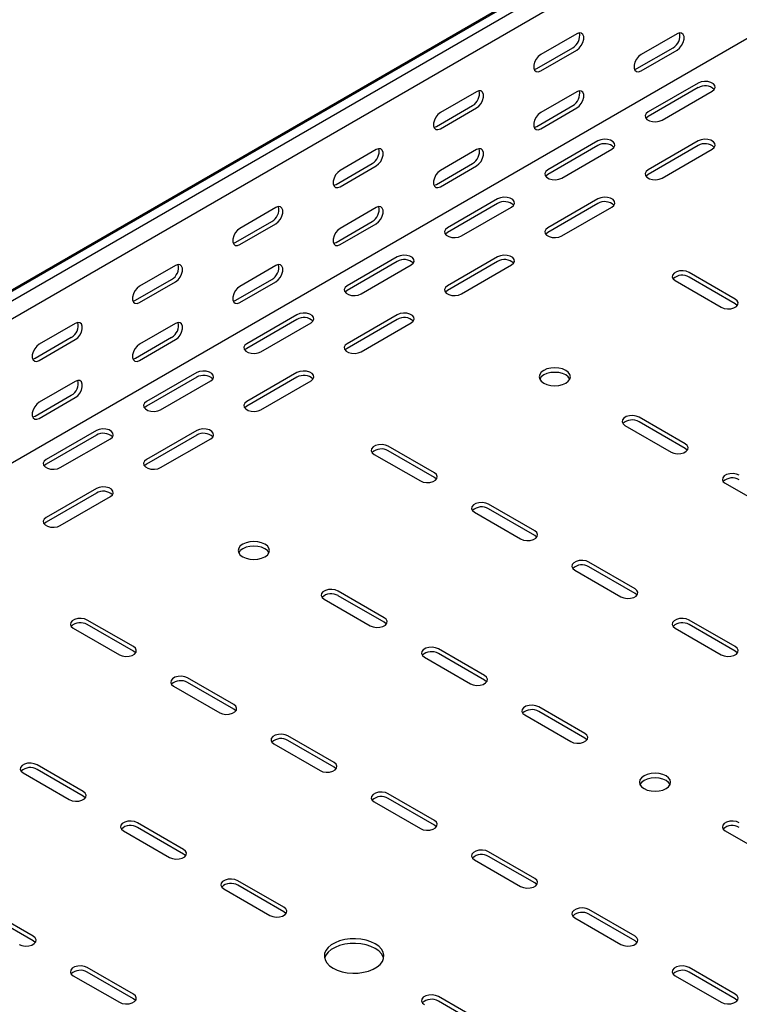
# Model space of a CAD drawing. Units: millimetres. Extents: x 109 to 3888, y 176 to 2981.
# Drawn here: x 1601 to 1854, y 436 to 783 of the extents above; entities that cross this region are included whole.
import ezdxf

# ---------------------------------------------------------------- set-up
doc = ezdxf.new("R2010")
doc.units = ezdxf.units.MM

msp = doc.modelspace()

# ---------------------------------------------------------------- linework, layer by layer
at = {"color": 7, "linetype": 'Continuous', "lineweight": 25}
for p, q in [((3366.66, 1708.16), (1245.34, 483.54)), ((1241.87, 482.19), (3363.19, 1706.8)), ((3369.56, 1706.49), (1248.24, 481.87)), ((3369.56, 1700.13), (1248.24, 475.52)), ((3363.9, 1646.09), (1242.58, 421.48)), ((1796.95, 777.85), (1784.22, 770.5)), ((1832.31, 777.84), (1819.58, 770.49)), ((1782.81, 765.6), (1795.54, 772.95)), ((1784.22, 764.78), (1796.95, 772.13)), ((1818.16, 765.6), (1830.89, 772.94)), ((1819.58, 764.78), (1832.31, 772.13)), ((1839.73, 760.49), (1822.05, 750.29)), ((1761.6, 757.44), (1748.87, 750.09)), ((1796.95, 757.43), (1784.22, 750.08)), ((1839.73, 758.86), (1822.05, 748.65)), ((1827, 747.43), (1844.68, 757.63)), ((1747.45, 745.19), (1760.18, 752.54)), ((1748.87, 744.37), (1761.6, 751.72)), ((1782.81, 745.18), (1795.54, 752.53)), ((1784.22, 744.37), (1796.95, 751.72)), ((1804.38, 740.08), (1786.7, 729.88)), ((1839.73, 740.08), (1822.05, 729.88)), ((1726.24, 737.03), (1713.51, 729.68)), ((1761.6, 737.02), (1748.87, 729.67)), ((1804.38, 738.45), (1786.7, 728.24)), ((1791.65, 727.02), (1809.33, 737.22)), ((1839.73, 738.45), (1822.05, 728.24)), ((1827, 727.02), (1844.68, 737.22)), ((1712.1, 724.78), (1724.83, 732.13)), ((1747.45, 724.77), (1760.18, 732.12)), ((1713.51, 723.96), (1726.24, 731.31)), ((1748.87, 723.96), (1761.6, 731.31)), ((1769.02, 719.67), (1751.34, 709.47)), ((1804.38, 719.67), (1786.7, 709.47)), ((1690.89, 716.61), (1678.16, 709.27)), ((1726.24, 716.61), (1713.51, 709.26)), ((1769.02, 718.04), (1751.34, 707.83)), ((1756.29, 706.61), (1773.97, 716.81)), ((1804.38, 718.04), (1786.7, 707.83)), ((1791.65, 706.61), (1809.33, 716.81)), ((1676.74, 704.37), (1689.47, 711.72)), ((1712.1, 704.36), (1724.83, 711.71)), ((1678.16, 703.55), (1690.89, 710.9)), ((1713.51, 703.55), (1726.24, 710.9)), ((1733.67, 699.26), (1715.99, 689.06)), ((1733.67, 697.63), (1715.99, 687.42)), ((1769.02, 699.26), (1751.34, 689.06)), ((1769.02, 697.63), (1751.34, 687.42)), ((1655.53, 696.2), (1642.8, 688.86)), ((1690.89, 696.2), (1678.16, 688.85)), ((1720.94, 686.2), (1738.62, 696.4)), ((1756.29, 686.2), (1773.97, 696.4)), ((1641.39, 683.96), (1654.12, 691.31)), ((1642.8, 683.14), (1655.53, 690.49)), ((1676.74, 683.95), (1689.47, 691.3)), ((1678.16, 683.14), (1690.89, 690.49)), ((1831.6, 690.89), (1847.86, 681.5)), ((1852.81, 684.36), (1836.55, 693.75)), ((1852.81, 682.73), (1836.55, 692.12)), ((1698.31, 678.85), (1680.63, 668.64)), ((1698.31, 677.22), (1680.63, 667.01)), ((1733.67, 678.85), (1715.99, 668.64)), ((1733.67, 677.22), (1715.99, 667.01)), ((1620.18, 675.79), (1607.45, 668.45)), ((1655.53, 675.79), (1642.8, 668.44)), ((1685.58, 665.79), (1703.26, 675.99)), ((1720.94, 665.79), (1738.62, 675.99)), ((1606.03, 663.55), (1618.76, 670.9)), ((1607.45, 662.73), (1620.18, 670.08)), ((1641.39, 663.54), (1654.12, 670.89)), ((1642.8, 662.73), (1655.53, 670.08)), ((1662.96, 658.44), (1645.28, 648.23)), ((1662.96, 656.81), (1645.28, 646.6)), ((1698.31, 658.44), (1680.63, 648.23)), ((1698.31, 656.81), (1680.63, 646.6)), ((1620.18, 655.38), (1607.45, 648.03)), ((1650.23, 645.38), (1667.9, 655.58)), ((1685.58, 645.38), (1703.26, 655.58)), ((1606.03, 643.13), (1618.76, 650.48)), ((1607.45, 642.32), (1620.18, 649.67)), ((1835.14, 633.34), (1818.87, 642.72)), ((1813.92, 639.87), (1830.19, 630.48)), ((1835.14, 631.7), (1818.87, 641.09)), ((1627.6, 638.03), (1609.92, 627.82)), ((1627.6, 636.4), (1609.92, 626.19)), ((1614.87, 624.97), (1632.55, 635.17)), ((1662.96, 638.03), (1645.28, 627.82)), ((1662.96, 636.4), (1645.28, 626.19)), ((1650.23, 624.97), (1667.9, 635.17)), ((1746.75, 623.13), (1730.48, 632.52)), ((1725.53, 629.66), (1741.8, 620.27)), ((1746.75, 621.5), (1730.48, 630.89)), ((1627.6, 617.62), (1609.92, 607.41)), ((1849.28, 619.46), (1865.54, 610.07)), ((1627.6, 615.99), (1609.92, 605.78)), ((1614.87, 604.56), (1632.55, 614.76)), ((1782.1, 602.72), (1765.84, 612.11)), ((1760.89, 609.25), (1777.15, 599.86)), ((1782.1, 601.09), (1765.84, 610.48)), ((1817.46, 582.31), (1801.19, 591.7)), ((1817.46, 580.68), (1801.19, 590.07)), ((1796.24, 588.84), (1812.51, 579.45)), ((1729.07, 572.1), (1712.81, 581.49)), ((1729.07, 570.47), (1712.81, 579.86)), ((1707.86, 578.64), (1724.12, 569.25)), ((1640.68, 561.9), (1624.42, 571.29)), ((1640.68, 560.27), (1624.42, 569.66)), ((1852.81, 561.9), (1836.55, 571.29)), ((1852.81, 560.27), (1836.55, 569.66)), ((1619.47, 568.43), (1635.73, 559.04)), ((1831.6, 568.43), (1847.86, 559.04)), ((1764.42, 551.69), (1748.16, 561.08)), ((1764.42, 550.06), (1748.16, 559.45)), ((1743.21, 558.23), (1759.48, 548.84)), ((1676.04, 541.49), (1659.77, 550.88)), ((1676.04, 539.86), (1659.77, 549.25)), ((1654.82, 548.02), (1671.09, 538.63)), ((1778.57, 537.82), (1794.83, 528.43)), ((1799.78, 531.28), (1783.52, 540.67)), ((1799.78, 529.65), (1783.52, 539.04)), ((1690.18, 527.61), (1706.44, 518.22)), ((1711.39, 521.08), (1695.13, 530.47)), ((1711.39, 519.45), (1695.13, 528.83)), ((1601.79, 517.41), (1618.05, 508.02)), ((1623, 510.87), (1606.74, 520.26)), ((1623, 509.24), (1606.74, 518.63)), ((1746.75, 500.67), (1730.48, 510.06)), ((1725.53, 507.2), (1741.8, 497.81)), ((1746.75, 499.04), (1730.48, 508.42)), ((1658.36, 490.46), (1642.1, 499.85)), ((1637.15, 497), (1653.41, 487.61)), ((1658.36, 488.83), (1642.1, 498.22)), ((1849.28, 497), (1865.54, 487.61)), ((1782.1, 480.26), (1765.84, 489.65)), ((1760.89, 486.79), (1777.15, 477.4)), ((1782.1, 478.63), (1765.84, 488.01)), ((1693.71, 470.05), (1677.45, 479.44)), ((1672.5, 476.58), (1688.76, 467.2)), ((1693.71, 468.42), (1677.45, 477.81)), ((1605.33, 459.85), (1589.06, 469.24)), ((1817.46, 459.85), (1801.19, 469.24)), ((1605.33, 458.22), (1589.06, 467.6)), ((1796.24, 466.38), (1812.51, 456.99)), ((1817.46, 458.22), (1801.19, 467.6)), ((1640.68, 439.44), (1624.42, 448.83)), ((1852.81, 439.44), (1836.55, 448.83)), ((1619.47, 445.97), (1635.73, 436.58)), ((1640.68, 437.81), (1624.42, 447.19)), ((1831.6, 445.97), (1847.86, 436.58)), ((1852.81, 437.81), (1836.55, 447.19)), ((1764.42, 429.23), (1748.16, 438.62)), ((1764.42, 427.6), (1748.16, 436.99))]:
    msp.add_line(p, q, dxfattribs=at)
at = {"color": 7, "linetype": 'Continuous', "lineweight": 25, "flags": 128}
for points in [[(1796.95, 772.13), (1797.8, 772.79), (1798.54, 773.72), (1799.1, 774.8), (1799.39, 775.9), (1799.39, 776.89), (1799.1, 777.65), (1798.54, 778.1), (1797.8, 778.16), (1796.95, 777.85)], [(1832.31, 772.13), (1833.15, 772.79), (1833.9, 773.71), (1834.45, 774.79), (1834.74, 775.9), (1834.74, 776.89), (1834.45, 777.65), (1833.9, 778.09), (1833.15, 778.16), (1832.31, 777.84)], [(1784.22, 770.5), (1783.38, 769.84), (1782.63, 768.91), (1782.08, 767.83), (1781.79, 766.73), (1781.79, 765.74), (1782.08, 764.97), (1782.63, 764.53), (1783.38, 764.47), (1784.22, 764.78)], [(1819.58, 770.49), (1818.73, 769.83), (1817.99, 768.91), (1817.44, 767.83), (1817.14, 766.73), (1817.14, 765.73), (1817.44, 764.97), (1817.99, 764.53), (1818.73, 764.46), (1819.58, 764.78)], [(1781.92, 765.28), (1781.96, 765.28), (1782.81, 765.6)], [(1817.27, 765.27), (1817.32, 765.28), (1818.16, 765.6)], [(1844.68, 757.63), (1845.38, 758.21), (1845.69, 758.89), (1845.59, 759.59), (1845.07, 760.22), (1844.21, 760.72), (1843.11, 761.01), (1841.9, 761.07), (1840.73, 760.89), (1839.73, 760.49)], [(1761.6, 751.72), (1762.44, 752.38), (1763.19, 753.31), (1763.74, 754.39), (1764.03, 755.49), (1764.03, 756.48), (1763.74, 757.24), (1763.19, 757.69), (1762.44, 757.75), (1761.6, 757.44)], [(1796.95, 751.72), (1797.8, 752.38), (1798.54, 753.3), (1799.1, 754.38), (1799.39, 755.48), (1799.39, 756.48), (1799.1, 757.24), (1798.54, 757.68), (1797.8, 757.75), (1796.95, 757.43)], [(1748.87, 750.09), (1748.02, 749.43), (1747.28, 748.5), (1746.73, 747.42), (1746.43, 746.32), (1746.43, 745.33), (1746.73, 744.56), (1747.28, 744.12), (1748.02, 744.06), (1748.87, 744.37)], [(1784.22, 750.08), (1783.38, 749.42), (1782.63, 748.5), (1782.08, 747.42), (1781.79, 746.32), (1781.79, 745.32), (1782.08, 744.56), (1782.63, 744.12), (1783.38, 744.05), (1784.22, 744.37)], [(1822.05, 750.29), (1821.36, 749.71), (1821.04, 749.03), (1821.15, 748.33), (1821.66, 747.7), (1822.52, 747.2), (1823.62, 746.91), (1824.83, 746.84), (1826.01, 747.03), (1827, 747.43)], [(1822.05, 748.65), (1821.36, 748.08), (1821.33, 748.04)], [(1746.56, 744.87), (1746.61, 744.87), (1747.45, 745.19)], [(1781.92, 744.86), (1781.96, 744.87), (1782.81, 745.18)], [(1809.33, 737.22), (1810.02, 737.8), (1810.34, 738.48), (1810.23, 739.17), (1809.72, 739.81), (1808.86, 740.31), (1807.76, 740.6), (1806.55, 740.66), (1805.37, 740.48), (1804.38, 740.08)], [(1844.68, 737.22), (1845.38, 737.8), (1845.69, 738.48), (1845.59, 739.17), (1845.07, 739.81), (1844.21, 740.31), (1843.11, 740.6), (1841.9, 740.66), (1840.73, 740.48), (1839.73, 740.08)], [(1726.24, 731.31), (1727.09, 731.97), (1727.83, 732.9), (1728.38, 733.98), (1728.68, 735.08), (1728.68, 736.07), (1728.38, 736.83), (1727.83, 737.27), (1727.09, 737.34), (1726.24, 737.03)], [(1761.6, 731.31), (1762.44, 731.97), (1763.19, 732.89), (1763.74, 733.97), (1764.03, 735.07), (1764.03, 736.07), (1763.74, 736.83), (1763.19, 737.27), (1762.44, 737.34), (1761.6, 737.02)], [(1713.51, 729.68), (1712.67, 729.02), (1711.92, 728.09), (1711.37, 727.01), (1711.08, 725.91), (1711.08, 724.92), (1711.37, 724.15), (1711.92, 723.71), (1712.67, 723.65), (1713.51, 723.96)], [(1748.87, 729.67), (1748.02, 729.01), (1747.28, 728.09), (1746.73, 727.01), (1746.43, 725.91), (1746.43, 724.91), (1746.73, 724.15), (1747.28, 723.71), (1748.02, 723.64), (1748.87, 723.96)], [(1786.7, 729.88), (1786, 729.3), (1785.69, 728.62), (1785.79, 727.92), (1786.31, 727.29), (1787.17, 726.79), (1788.27, 726.5), (1789.48, 726.43), (1790.65, 726.62), (1791.65, 727.02)], [(1822.05, 729.88), (1821.36, 729.3), (1821.04, 728.62), (1821.15, 727.92), (1821.66, 727.29), (1822.52, 726.79), (1823.62, 726.5), (1824.83, 726.43), (1826.01, 726.62), (1827, 727.02)], [(1786.7, 728.24), (1786, 727.67), (1785.97, 727.63)], [(1822.05, 728.24), (1821.36, 727.67), (1821.33, 727.63)], [(1711.21, 724.45), (1711.25, 724.46), (1712.1, 724.78)], [(1746.56, 724.45), (1746.61, 724.46), (1747.45, 724.77)], [(1773.97, 716.81), (1774.67, 717.39), (1774.98, 718.07), (1774.88, 718.76), (1774.36, 719.4), (1773.5, 719.9), (1772.4, 720.19), (1771.19, 720.25), (1770.02, 720.07), (1769.02, 719.67)], [(1809.33, 716.81), (1810.02, 717.39), (1810.34, 718.07), (1810.23, 718.76), (1809.72, 719.4), (1808.86, 719.9), (1807.76, 720.19), (1806.55, 720.25), (1805.37, 720.07), (1804.38, 719.67)], [(1690.89, 710.9), (1691.73, 711.56), (1692.48, 712.49), (1693.03, 713.57), (1693.32, 714.67), (1693.32, 715.66), (1693.03, 716.42), (1692.48, 716.86), (1691.73, 716.93), (1690.89, 716.61)], [(1726.24, 710.9), (1727.09, 711.56), (1727.83, 712.48), (1728.38, 713.56), (1728.68, 714.66), (1728.68, 715.66), (1728.38, 716.42), (1727.83, 716.86), (1727.09, 716.93), (1726.24, 716.61)], [(1678.16, 709.27), (1677.31, 708.61), (1676.57, 707.68), (1676.01, 706.6), (1675.72, 705.5), (1675.72, 704.51), (1676.01, 703.74), (1676.57, 703.3), (1677.31, 703.24), (1678.16, 703.55)], [(1713.51, 709.26), (1712.67, 708.6), (1711.92, 707.68), (1711.37, 706.6), (1711.08, 705.5), (1711.08, 704.5), (1711.37, 703.74), (1711.92, 703.3), (1712.67, 703.23), (1713.51, 703.55)], [(1751.34, 709.47), (1750.65, 708.89), (1750.33, 708.21), (1750.44, 707.51), (1750.95, 706.88), (1751.81, 706.38), (1752.91, 706.09), (1754.12, 706.02), (1755.3, 706.21), (1756.29, 706.61)], [(1751.34, 707.83), (1750.65, 707.26), (1750.62, 707.22)], [(1786.7, 709.47), (1786, 708.89), (1785.69, 708.21), (1785.79, 707.51), (1786.31, 706.88), (1787.17, 706.38), (1788.27, 706.09), (1789.48, 706.02), (1790.65, 706.21), (1791.65, 706.61)], [(1786.7, 707.83), (1786, 707.26), (1785.97, 707.22)], [(1675.85, 704.04), (1675.9, 704.05), (1676.74, 704.37)], [(1711.21, 704.04), (1711.25, 704.05), (1712.1, 704.36)], [(1738.62, 696.4), (1739.31, 696.98), (1739.63, 697.66), (1739.52, 698.35), (1739.01, 698.99), (1738.15, 699.49), (1737.05, 699.78), (1735.84, 699.84), (1734.66, 699.66), (1733.67, 699.26)], [(1773.97, 696.4), (1774.67, 696.98), (1774.98, 697.66), (1774.88, 698.35), (1774.36, 698.99), (1773.5, 699.49), (1772.4, 699.78), (1771.19, 699.84), (1770.02, 699.66), (1769.02, 699.26)], [(1655.53, 690.49), (1656.38, 691.15), (1657.12, 692.08), (1657.67, 693.16), (1657.97, 694.26), (1657.97, 695.25), (1657.67, 696.01), (1657.12, 696.45), (1656.38, 696.52), (1655.53, 696.2)], [(1690.89, 690.49), (1691.73, 691.15), (1692.48, 692.07), (1693.03, 693.15), (1693.32, 694.25), (1693.32, 695.25), (1693.03, 696.01), (1692.48, 696.45), (1691.73, 696.52), (1690.89, 696.2)], [(1836.55, 693.75), (1835.55, 694.15), (1834.38, 694.33), (1833.17, 694.27), (1832.07, 693.98), (1831.21, 693.48), (1830.69, 692.84), (1830.59, 692.14), (1830.9, 691.47), (1831.6, 690.89)], [(1642.8, 688.86), (1641.96, 688.2), (1641.21, 687.27), (1640.66, 686.19), (1640.37, 685.09), (1640.37, 684.1), (1640.66, 683.33), (1641.21, 682.89), (1641.96, 682.82), (1642.8, 683.14)], [(1678.16, 688.85), (1677.31, 688.19), (1676.57, 687.27), (1676.01, 686.19), (1675.72, 685.09), (1675.72, 684.09), (1676.01, 683.33), (1676.57, 682.89), (1677.31, 682.82), (1678.16, 683.14)], [(1715.99, 689.06), (1715.29, 688.48), (1714.98, 687.8), (1715.08, 687.1), (1715.6, 686.47), (1716.46, 685.97), (1717.56, 685.67), (1718.77, 685.61), (1719.94, 685.8), (1720.94, 686.2)], [(1715.99, 687.42), (1715.29, 686.85), (1715.26, 686.81)], [(1751.34, 689.06), (1750.65, 688.48), (1750.33, 687.8), (1750.44, 687.1), (1750.95, 686.47), (1751.81, 685.97), (1752.91, 685.67), (1754.12, 685.61), (1755.3, 685.8), (1756.29, 686.2)], [(1751.34, 687.42), (1750.65, 686.85), (1750.62, 686.81)], [(1640.49, 683.63), (1640.54, 683.64), (1641.39, 683.96)], [(1675.85, 683.63), (1675.9, 683.64), (1676.74, 683.95)], [(1847.86, 681.5), (1848.86, 681.1), (1850.03, 680.92), (1851.24, 680.98), (1852.35, 681.28), (1853.21, 681.77), (1853.72, 682.41), (1853.83, 683.11), (1853.51, 683.79), (1852.81, 684.36)], [(1853.54, 682.12), (1853.51, 682.15), (1852.81, 682.73)], [(1703.26, 675.99), (1703.96, 676.57), (1704.27, 677.25), (1704.17, 677.94), (1703.65, 678.58), (1702.79, 679.08), (1701.69, 679.37), (1700.48, 679.43), (1699.31, 679.25), (1698.31, 678.85)], [(1738.62, 675.99), (1739.31, 676.57), (1739.63, 677.25), (1739.52, 677.94), (1739.01, 678.58), (1738.15, 679.08), (1737.05, 679.37), (1735.84, 679.43), (1734.66, 679.25), (1733.67, 678.85)], [(1620.18, 670.08), (1621.02, 670.74), (1621.77, 671.67), (1622.32, 672.74), (1622.61, 673.85), (1622.61, 674.84), (1622.32, 675.6), (1621.77, 676.04), (1621.02, 676.11), (1620.18, 675.79)], [(1655.53, 670.08), (1656.38, 670.74), (1657.12, 671.66), (1657.67, 672.74), (1657.97, 673.84), (1657.97, 674.84), (1657.67, 675.6), (1657.12, 676.04), (1656.38, 676.11), (1655.53, 675.79)], [(1607.45, 668.45), (1606.6, 667.79), (1605.86, 666.86), (1605.3, 665.78), (1605.01, 664.68), (1605.01, 663.69), (1605.3, 662.92), (1605.86, 662.48), (1606.6, 662.41), (1607.45, 662.73)], [(1642.8, 668.44), (1641.96, 667.78), (1641.21, 666.86), (1640.66, 665.78), (1640.37, 664.67), (1640.37, 663.68), (1640.66, 662.92), (1641.21, 662.48), (1641.96, 662.41), (1642.8, 662.73)], [(1680.63, 668.64), (1679.94, 668.07), (1679.62, 667.39), (1679.73, 666.69), (1680.24, 666.06), (1681.1, 665.56), (1682.2, 665.26), (1683.41, 665.2), (1684.59, 665.39), (1685.58, 665.79)], [(1680.63, 667.01), (1679.94, 666.44), (1679.91, 666.4)], [(1715.99, 668.64), (1715.29, 668.07), (1714.98, 667.39), (1715.08, 666.69), (1715.6, 666.06), (1716.46, 665.56), (1717.56, 665.26), (1718.77, 665.2), (1719.94, 665.39), (1720.94, 665.79)], [(1715.99, 667.01), (1715.29, 666.44), (1715.26, 666.4)], [(1605.14, 663.22), (1605.19, 663.23), (1606.03, 663.55)], [(1640.49, 663.22), (1640.54, 663.23), (1641.39, 663.54)], [(1793.06, 659.26), (1791.92, 659.76), (1790.6, 660.08), (1789.17, 660.19), (1787.75, 660.08), (1786.42, 659.76), (1785.28, 659.26), (1784.41, 658.6), (1783.86, 657.83), (1783.67, 657.01), (1783.86, 656.19), (1784.41, 655.42), (1785.28, 654.77), (1786.42, 654.26), (1787.75, 653.94), (1789.17, 653.84), (1790.6, 653.94), (1791.92, 654.26), (1793.06, 654.77), (1793.94, 655.42), (1794.49, 656.19), (1794.67, 657.01), (1794.49, 657.83), (1793.94, 658.6), (1793.06, 659.26)], [(1620.18, 649.67), (1621.02, 650.33), (1621.77, 651.25), (1622.32, 652.33), (1622.61, 653.43), (1622.61, 654.43), (1622.32, 655.19), (1621.77, 655.63), (1621.02, 655.7), (1620.18, 655.38)], [(1667.9, 655.58), (1668.6, 656.16), (1668.92, 656.84), (1668.81, 657.53), (1668.3, 658.17), (1667.44, 658.67), (1666.34, 658.96), (1665.12, 659.02), (1663.95, 658.84), (1662.96, 658.44)], [(1703.26, 655.58), (1703.96, 656.16), (1704.27, 656.84), (1704.17, 657.53), (1703.65, 658.17), (1702.79, 658.67), (1701.69, 658.96), (1700.48, 659.02), (1699.31, 658.84), (1698.31, 658.44)], [(1794.49, 656.19), (1794.49, 656.2), (1793.94, 656.97), (1793.06, 657.62), (1791.92, 658.13), (1790.6, 658.44), (1789.17, 658.55), (1787.75, 658.44), (1786.42, 658.13), (1785.28, 657.62), (1784.41, 656.97), (1783.86, 656.2), (1783.86, 656.19)], [(1607.45, 648.03), (1606.6, 647.37), (1605.86, 646.45), (1605.3, 645.37), (1605.01, 644.26), (1605.01, 643.27), (1605.3, 642.51), (1605.86, 642.07), (1606.6, 642), (1607.45, 642.32)], [(1645.28, 648.23), (1644.58, 647.66), (1644.27, 646.98), (1644.37, 646.28), (1644.89, 645.65), (1645.74, 645.15), (1646.85, 644.85), (1648.06, 644.79), (1649.23, 644.97), (1650.23, 645.38)], [(1645.28, 646.6), (1644.58, 646.03), (1644.55, 645.99)], [(1680.63, 648.23), (1679.94, 647.66), (1679.62, 646.98), (1679.73, 646.28), (1680.24, 645.65), (1681.1, 645.15), (1682.2, 644.85), (1683.41, 644.79), (1684.59, 644.97), (1685.58, 645.38)], [(1680.63, 646.6), (1679.94, 646.03), (1679.91, 645.99)], [(1605.14, 642.81), (1605.19, 642.82), (1606.03, 643.13)], [(1818.87, 642.72), (1817.88, 643.13), (1816.7, 643.31), (1815.49, 643.25), (1814.39, 642.95), (1813.53, 642.45), (1813.02, 641.82), (1812.91, 641.12), (1813.23, 640.44), (1813.92, 639.87)], [(1632.55, 635.17), (1633.25, 635.75), (1633.56, 636.42), (1633.46, 637.12), (1632.94, 637.76), (1632.08, 638.26), (1630.98, 638.55), (1629.77, 638.61), (1628.6, 638.43), (1627.6, 638.03)], [(1667.9, 635.17), (1668.6, 635.75), (1668.92, 636.42), (1668.81, 637.12), (1668.3, 637.76), (1667.44, 638.26), (1666.34, 638.55), (1665.12, 638.61), (1663.95, 638.43), (1662.96, 638.03)], [(1730.48, 632.52), (1729.49, 632.92), (1728.31, 633.1), (1727.1, 633.04), (1726, 632.75), (1725.14, 632.25), (1724.63, 631.61), (1724.52, 630.91), (1724.84, 630.24), (1725.53, 629.66)], [(1830.19, 630.48), (1831.18, 630.08), (1832.36, 629.89), (1833.57, 629.95), (1834.67, 630.25), (1835.53, 630.75), (1836.04, 631.38), (1836.15, 632.08), (1835.83, 632.76), (1835.14, 633.34)], [(1835.86, 631.09), (1835.83, 631.13), (1835.14, 631.7)], [(1609.92, 627.82), (1609.22, 627.25), (1608.91, 626.57), (1609.02, 625.87), (1609.53, 625.24), (1610.39, 624.74), (1611.49, 624.44), (1612.7, 624.38), (1613.88, 624.56), (1614.87, 624.97)], [(1609.92, 626.19), (1609.22, 625.62), (1609.2, 625.58)], [(1645.28, 627.82), (1644.58, 627.25), (1644.27, 626.57), (1644.37, 625.87), (1644.89, 625.24), (1645.74, 624.74), (1646.85, 624.44), (1648.06, 624.38), (1649.23, 624.56), (1650.23, 624.97)], [(1645.28, 626.19), (1644.58, 625.62), (1644.55, 625.58)], [(1741.8, 620.27), (1742.79, 619.87), (1743.97, 619.69), (1745.18, 619.75), (1746.28, 620.05), (1747.14, 620.54), (1747.65, 621.18), (1747.76, 621.88), (1747.44, 622.56), (1746.75, 623.13)], [(1747.47, 620.88), (1747.44, 620.92), (1746.75, 621.5)], [(1854.23, 622.31), (1853.23, 622.72), (1852.06, 622.9), (1850.85, 622.84), (1849.75, 622.54), (1848.89, 622.04), (1848.37, 621.41), (1848.27, 620.71), (1848.58, 620.03), (1849.28, 619.46)], [(1632.55, 614.76), (1633.25, 615.34), (1633.56, 616.01), (1633.46, 616.71), (1632.94, 617.35), (1632.08, 617.85), (1630.98, 618.14), (1629.77, 618.2), (1628.6, 618.02), (1627.6, 617.62)], [(1765.84, 612.11), (1764.84, 612.51), (1763.67, 612.69), (1762.46, 612.63), (1761.36, 612.34), (1760.5, 611.84), (1759.98, 611.2), (1759.88, 610.5), (1760.19, 609.83), (1760.89, 609.25)], [(1609.92, 607.41), (1609.22, 606.84), (1608.91, 606.16), (1609.02, 605.46), (1609.53, 604.83), (1610.39, 604.33), (1611.49, 604.03), (1612.7, 603.97), (1613.88, 604.15), (1614.87, 604.56)], [(1609.92, 605.78), (1609.22, 605.21), (1609.2, 605.17)], [(1777.15, 599.86), (1778.15, 599.46), (1779.32, 599.28), (1780.53, 599.34), (1781.64, 599.64), (1782.49, 600.13), (1783.01, 600.77), (1783.11, 601.47), (1782.8, 602.15), (1782.1, 602.72)], [(1782.83, 600.47), (1782.8, 600.51), (1782.1, 601.09)], [(1687, 598.03), (1685.86, 598.53), (1684.53, 598.85), (1683.11, 598.96), (1681.68, 598.85), (1680.36, 598.53), (1679.22, 598.03), (1678.34, 597.37), (1677.8, 596.6), (1677.61, 595.78), (1677.8, 594.96), (1678.34, 594.19), (1679.22, 593.54), (1680.36, 593.03), (1681.68, 592.71), (1683.11, 592.61), (1684.53, 592.71), (1685.86, 593.03), (1687, 593.54), (1687.87, 594.19), (1688.42, 594.96), (1688.61, 595.78), (1688.42, 596.6), (1687.87, 597.37), (1687, 598.03)], [(1688.42, 594.96), (1688.42, 594.97), (1687.87, 595.74), (1687, 596.39), (1685.86, 596.9), (1684.53, 597.21), (1683.11, 597.32), (1681.68, 597.21), (1680.36, 596.9), (1679.22, 596.39), (1678.34, 595.74), (1677.8, 594.97), (1677.79, 594.96)], [(1801.19, 591.7), (1800.2, 592.1), (1799.02, 592.28), (1797.81, 592.22), (1796.71, 591.92), (1795.85, 591.43), (1795.34, 590.79), (1795.23, 590.09), (1795.55, 589.42), (1796.24, 588.84)], [(1712.81, 581.49), (1711.81, 581.9), (1710.64, 582.08), (1709.43, 582.02), (1708.32, 581.72), (1707.46, 581.22), (1706.95, 580.59), (1706.84, 579.89), (1707.16, 579.21), (1707.86, 578.64)], [(1812.51, 579.45), (1813.5, 579.05), (1814.68, 578.87), (1815.89, 578.93), (1816.99, 579.23), (1817.85, 579.72), (1818.36, 580.36), (1818.47, 581.06), (1818.16, 581.74), (1817.46, 582.31)], [(1818.18, 580.06), (1818.16, 580.1), (1817.46, 580.68)], [(1624.42, 571.29), (1623.42, 571.69), (1622.25, 571.87), (1621.04, 571.81), (1619.94, 571.51), (1619.08, 571.02), (1618.56, 570.38), (1618.46, 569.68), (1618.77, 569.01), (1619.47, 568.43)], [(1724.12, 569.25), (1725.12, 568.84), (1726.29, 568.66), (1727.5, 568.72), (1728.6, 569.02), (1729.46, 569.52), (1729.98, 570.15), (1730.08, 570.85), (1729.77, 571.53), (1729.07, 572.1)], [(1729.8, 569.86), (1729.77, 569.9), (1729.07, 570.47)], [(1836.55, 571.29), (1835.55, 571.69), (1834.38, 571.87), (1833.17, 571.81), (1832.07, 571.51), (1831.21, 571.02), (1830.69, 570.38), (1830.59, 569.68), (1830.9, 569.01), (1831.6, 568.43)], [(1635.73, 559.04), (1636.73, 558.64), (1637.9, 558.46), (1639.11, 558.52), (1640.21, 558.82), (1641.07, 559.31), (1641.59, 559.95), (1641.69, 560.65), (1641.38, 561.32), (1640.68, 561.9)], [(1641.41, 559.65), (1641.38, 559.69), (1640.68, 560.27)], [(1748.16, 561.08), (1747.17, 561.49), (1745.99, 561.67), (1744.78, 561.61), (1743.68, 561.31), (1742.82, 560.81), (1742.31, 560.18), (1742.2, 559.48), (1742.51, 558.8), (1743.21, 558.23)], [(1847.86, 559.04), (1848.86, 558.64), (1850.03, 558.46), (1851.24, 558.52), (1852.35, 558.82), (1853.21, 559.31), (1853.72, 559.95), (1853.83, 560.65), (1853.51, 561.32), (1852.81, 561.9)], [(1853.54, 559.65), (1853.51, 559.69), (1852.81, 560.27)], [(1759.48, 548.84), (1760.47, 548.43), (1761.64, 548.25), (1762.86, 548.31), (1763.96, 548.61), (1764.82, 549.11), (1765.33, 549.74), (1765.44, 550.44), (1765.12, 551.12), (1764.42, 551.69)], [(1659.77, 550.88), (1658.78, 551.28), (1657.6, 551.46), (1656.39, 551.4), (1655.29, 551.1), (1654.43, 550.61), (1653.92, 549.97), (1653.81, 549.27), (1654.13, 548.6), (1654.82, 548.02)], [(1765.15, 549.45), (1765.12, 549.49), (1764.42, 550.06)], [(1671.09, 538.63), (1672.08, 538.23), (1673.26, 538.05), (1674.47, 538.11), (1675.57, 538.41), (1676.43, 538.9), (1676.94, 539.54), (1677.05, 540.24), (1676.73, 540.91), (1676.04, 541.49)], [(1783.52, 540.67), (1782.52, 541.08), (1781.35, 541.26), (1780.14, 541.2), (1779.03, 540.9), (1778.17, 540.4), (1777.66, 539.77), (1777.56, 539.07), (1777.87, 538.39), (1778.57, 537.82)], [(1676.76, 539.24), (1676.73, 539.28), (1676.04, 539.86)], [(1695.13, 530.47), (1694.13, 530.87), (1692.96, 531.05), (1691.75, 530.99), (1690.65, 530.69), (1689.79, 530.2), (1689.27, 529.56), (1689.17, 528.86), (1689.48, 528.19), (1690.18, 527.61)], [(1794.83, 528.43), (1795.83, 528.02), (1797, 527.84), (1798.21, 527.9), (1799.31, 528.2), (1800.17, 528.7), (1800.69, 529.33), (1800.79, 530.03), (1800.48, 530.71), (1799.78, 531.28)], [(1800.51, 529.04), (1800.48, 529.08), (1799.78, 529.65)], [(1606.74, 520.26), (1605.74, 520.67), (1604.57, 520.85), (1603.36, 520.79), (1602.26, 520.49), (1601.4, 519.99), (1600.88, 519.36), (1600.78, 518.66), (1601.09, 517.98), (1601.79, 517.41)], [(1706.44, 518.22), (1707.44, 517.82), (1708.61, 517.64), (1709.82, 517.7), (1710.92, 518), (1711.78, 518.49), (1712.3, 519.13), (1712.4, 519.83), (1712.09, 520.5), (1711.39, 521.08)], [(1712.12, 518.83), (1712.09, 518.87), (1711.39, 519.45)], [(1820.64, 511.89), (1821.78, 511.39), (1823.11, 511.07), (1824.53, 510.96), (1825.95, 511.07), (1827.28, 511.39), (1828.42, 511.89), (1829.29, 512.55), (1829.84, 513.32), (1830.03, 514.14), (1829.84, 514.96), (1829.29, 515.73), (1828.42, 516.38), (1827.28, 516.89), (1825.95, 517.21), (1824.53, 517.31), (1823.11, 517.21), (1821.78, 516.89), (1820.64, 516.38), (1819.77, 515.73), (1819.22, 514.96), (1819.03, 514.14), (1819.22, 513.32), (1819.77, 512.55), (1820.64, 511.89)], [(1829.84, 513.32), (1829.84, 513.33), (1829.29, 514.09), (1828.42, 514.75), (1827.28, 515.26), (1825.95, 515.57), (1824.53, 515.68), (1823.11, 515.57), (1821.78, 515.26), (1820.64, 514.75), (1819.77, 514.09), (1819.22, 513.33), (1819.21, 513.32)], [(1618.05, 508.02), (1619.05, 507.61), (1620.22, 507.43), (1621.43, 507.49), (1622.54, 507.79), (1623.4, 508.29), (1623.91, 508.92), (1624.02, 509.62), (1623.7, 510.3), (1623, 510.87)], [(1730.48, 510.06), (1729.49, 510.46), (1728.31, 510.64), (1727.1, 510.58), (1726, 510.28), (1725.14, 509.79), (1724.63, 509.15), (1724.52, 508.45), (1724.84, 507.78), (1725.53, 507.2)], [(1623.73, 508.63), (1623.7, 508.67), (1623, 509.24)], [(1642.1, 499.85), (1641.1, 500.26), (1639.93, 500.44), (1638.71, 500.38), (1637.61, 500.08), (1636.75, 499.58), (1636.24, 498.95), (1636.13, 498.25), (1636.45, 497.57), (1637.15, 497)], [(1741.8, 497.81), (1742.79, 497.41), (1743.97, 497.23), (1745.18, 497.29), (1746.28, 497.59), (1747.14, 498.08), (1747.65, 498.72), (1747.76, 499.42), (1747.44, 500.09), (1746.75, 500.67)], [(1854.23, 499.85), (1853.23, 500.26), (1852.06, 500.44), (1850.85, 500.38), (1849.75, 500.08), (1848.89, 499.58), (1848.37, 498.95), (1848.27, 498.25), (1848.58, 497.57), (1849.28, 497)], [(1747.47, 498.42), (1747.44, 498.46), (1746.75, 499.04)], [(1653.41, 487.61), (1654.4, 487.2), (1655.58, 487.02), (1656.79, 487.08), (1657.89, 487.38), (1658.75, 487.88), (1659.26, 488.51), (1659.37, 489.21), (1659.06, 489.89), (1658.36, 490.46)], [(1765.84, 489.65), (1764.84, 490.05), (1763.67, 490.23), (1762.46, 490.17), (1761.36, 489.87), (1760.5, 489.38), (1759.98, 488.74), (1759.88, 488.04), (1760.19, 487.36), (1760.89, 486.79)], [(1659.09, 488.22), (1659.06, 488.26), (1658.36, 488.83)], [(1677.45, 479.44), (1676.46, 479.84), (1675.28, 480.03), (1674.07, 479.97), (1672.97, 479.67), (1672.11, 479.17), (1671.6, 478.54), (1671.49, 477.84), (1671.8, 477.16), (1672.5, 476.58)], [(1777.15, 477.4), (1778.15, 477), (1779.32, 476.82), (1780.53, 476.88), (1781.64, 477.17), (1782.49, 477.67), (1783.01, 478.31), (1783.11, 479.01), (1782.8, 479.68), (1782.1, 480.26)], [(1782.83, 478.01), (1782.8, 478.05), (1782.1, 478.63)], [(1688.76, 467.2), (1689.76, 466.79), (1690.93, 466.61), (1692.15, 466.67), (1693.25, 466.97), (1694.11, 467.47), (1694.62, 468.1), (1694.73, 468.8), (1694.41, 469.48), (1693.71, 470.05)], [(1694.44, 467.81), (1694.41, 467.85), (1693.71, 468.42)], [(1801.19, 469.24), (1800.2, 469.64), (1799.02, 469.82), (1797.81, 469.76), (1796.71, 469.46), (1795.85, 468.97), (1795.34, 468.33), (1795.23, 467.63), (1795.55, 466.95), (1796.24, 466.38)], [(1600.38, 456.99), (1601.37, 456.59), (1602.55, 456.41), (1603.76, 456.47), (1604.86, 456.76), (1605.72, 457.26), (1606.23, 457.9), (1606.34, 458.6), (1606.02, 459.27), (1605.33, 459.85)], [(1606.05, 457.6), (1606.02, 457.64), (1605.33, 458.22)], [(1711.04, 448.62), (1712.53, 447.91), (1714.22, 447.36), (1716.06, 447.01), (1717.98, 446.85), (1719.91, 446.91), (1721.8, 447.16), (1723.57, 447.61), (1725.17, 448.25), (1726.54, 449.04), (1727.64, 449.96), (1728.42, 450.98), (1728.86, 452.07), (1728.95, 453.19), (1728.68, 454.3), (1728.07, 455.36), (1727.13, 456.33), (1725.89, 457.2), (1724.4, 457.91), (1722.7, 458.45), (1720.87, 458.81), (1718.95, 458.96), (1717.01, 458.91), (1715.13, 458.66), (1713.35, 458.2), (1711.76, 457.57), (1710.38, 456.78), (1709.29, 455.86), (1708.51, 454.84), (1708.06, 453.75), (1707.97, 452.63), (1708.24, 451.52), (1708.86, 450.46), (1709.8, 449.48), (1711.04, 448.62)], [(1812.51, 456.99), (1813.5, 456.59), (1814.68, 456.41), (1815.89, 456.47), (1816.99, 456.76), (1817.85, 457.26), (1818.36, 457.9), (1818.47, 458.6), (1818.16, 459.27), (1817.46, 459.85)], [(1818.18, 457.6), (1818.16, 457.64), (1817.46, 458.22)], [(1728.87, 452.09), (1728.68, 452.66), (1728.07, 453.72), (1727.13, 454.7), (1725.89, 455.56), (1724.4, 456.28), (1722.7, 456.82), (1720.87, 457.18), (1718.95, 457.33), (1717.01, 457.28), (1715.13, 457.02), (1713.35, 456.57), (1711.76, 455.94), (1710.38, 455.15), (1709.29, 454.23), (1708.51, 453.2), (1708.06, 452.11), (1708.06, 452.09)], [(1624.42, 448.83), (1623.42, 449.23), (1622.25, 449.41), (1621.04, 449.35), (1619.94, 449.05), (1619.08, 448.56), (1618.56, 447.92), (1618.46, 447.22), (1618.77, 446.54), (1619.47, 445.97)], [(1836.55, 448.83), (1835.55, 449.23), (1834.38, 449.41), (1833.17, 449.35), (1832.07, 449.05), (1831.21, 448.56), (1830.69, 447.92), (1830.59, 447.22), (1830.9, 446.54), (1831.6, 445.97)], [(1635.73, 436.58), (1636.73, 436.18), (1637.9, 436), (1639.11, 436.06), (1640.21, 436.35), (1641.07, 436.85), (1641.59, 437.49), (1641.69, 438.19), (1641.38, 438.86), (1640.68, 439.44)], [(1641.41, 437.19), (1641.38, 437.23), (1640.68, 437.81)], [(1748.16, 438.62), (1747.17, 439.02), (1745.99, 439.21), (1744.78, 439.14), (1743.68, 438.85), (1742.82, 438.35), (1742.31, 437.72), (1742.2, 437.02), (1742.51, 436.34), (1743.21, 435.76)], [(1847.86, 436.58), (1848.86, 436.18), (1850.03, 436), (1851.24, 436.06), (1852.35, 436.35), (1853.21, 436.85), (1853.72, 437.49), (1853.83, 438.19), (1853.51, 438.86), (1852.81, 439.44)], [(1853.54, 437.19), (1853.51, 437.23), (1852.81, 437.81)]]:
    msp.add_lwpolyline(points, dxfattribs=at)
at = {"color": 7, "linetype": 'Continuous', "lineweight": 25}
for centre, start, end in [((1793.23, 777.08), 299.0906, 13.2284), ((1828.59, 777.08), 299.0906, 13.2284), ((1757.88, 756.67), 299.0906, 13.2284), ((1793.23, 756.67), 299.0906, 13.2284), ((1842.16, 754.79), 46.7844, 120.9049), ((1806.81, 734.38), 46.7844, 120.9049), ((1842.16, 734.38), 46.7844, 120.9049), ((1722.52, 736.26), 299.0906, 13.2284), ((1757.88, 736.26), 299.0906, 13.2284), ((1771.45, 713.97), 46.7844, 120.9049), ((1806.81, 713.97), 46.7844, 120.9049), ((1687.17, 715.85), 299.0906, 13.2284), ((1722.52, 715.85), 299.0906, 13.2284), ((1736.1, 693.56), 46.7844, 120.9049), ((1771.45, 693.56), 46.7844, 120.9049), ((1651.81, 695.44), 299.0906, 13.2284), ((1687.17, 695.44), 299.0906, 13.2284), ((1834.12, 688.05), 59.0951, 133.2156), ((1700.74, 673.15), 46.7844, 120.9049), ((1736.1, 673.15), 46.7844, 120.9049), ((1616.46, 675.03), 299.0906, 13.2284), ((1651.81, 675.03), 299.0906, 13.2284), ((1616.46, 654.62), 299.0906, 13.2284), ((1665.39, 652.74), 46.7844, 120.9049), ((1700.74, 652.74), 46.7844, 120.9049), ((1816.44, 637.03), 59.0951, 133.2156), ((1630.03, 632.33), 46.7844, 120.9049), ((1665.39, 632.33), 46.7844, 120.9049), ((1728.05, 626.82), 59.0951, 133.2156), ((1851.79, 616.62), 59.0951, 133.2156), ((1630.03, 611.92), 46.7844, 120.9049), ((1763.41, 606.41), 59.0951, 133.2156), ((1798.76, 586), 59.0951, 133.2156), ((1710.37, 575.8), 59.0951, 133.2156), ((1621.98, 565.59), 59.0951, 133.2156), ((1834.12, 565.59), 59.0951, 133.2156), ((1745.73, 555.39), 59.0951, 133.2156), ((1657.34, 545.18), 59.0951, 133.2156), ((1781.08, 534.98), 59.0951, 133.2156), ((1692.7, 524.77), 59.0951, 133.2156), ((1604.31, 514.57), 59.0951, 133.2156), ((1728.05, 504.36), 59.0951, 133.2156), ((1639.66, 494.16), 59.0951, 133.2156), ((1851.79, 494.16), 59.0951, 133.2156), ((1763.41, 483.95), 59.0951, 133.2156), ((1675.02, 473.75), 59.0951, 133.2156), ((1798.76, 463.54), 59.0951, 133.2156), ((1621.98, 443.13), 59.0951, 133.2156), ((1834.12, 443.13), 59.0951, 133.2156), ((1745.73, 432.92), 59.0951, 133.2156)]:
    msp.add_arc(centre, 4.74, start, end, dxfattribs=at)

doc.saveas('drawing.dxf')
